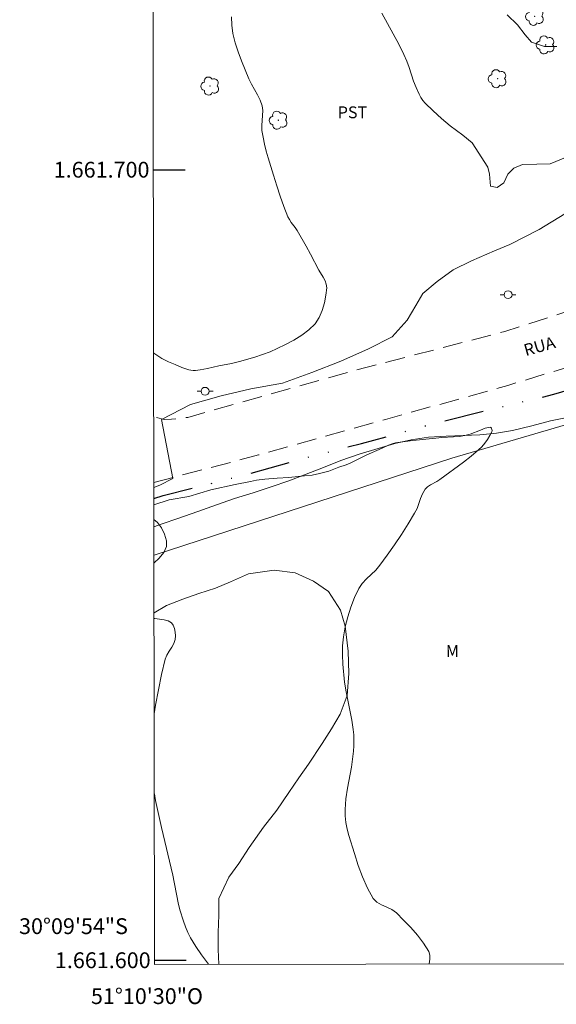
# Model space of a CAD drawing. Units: metres. Extents: x 283126 to 283645, y 1661594 to 1662159.
# Drawn here: x 283126 to 283194, y 1661594 to 1661719 of the extents above; entities that cross this region are included whole.
import ezdxf
from ezdxf.enums import TextEntityAlignment as Align

# ---------------------------------------------------------------- set-up
doc = ezdxf.new("R2010")
doc.units = ezdxf.units.M
doc.header["$MEASUREMENT"] = 0
doc.linetypes.add('DIVIDE', pattern=[1.25, 0.5, -0.25, 0, -0.25, 0, -0.25])
doc.linetypes.add('HIDDEN', pattern=[0.375, 0.25, -0.125])
for name, color, linetype, lineweight in [('Articulacao', 7, 'Continuous', 18), ('Cerca', 8, 'Cerca', 20), ('Coordenadas', 7, 'Continuous', 9), ('Nao_Pavimentada_S_Mfio', 10, 'HIDDEN', 15), ('Poste', 7, 'Continuous', 9), ('Topon_de_Vias', 7, 'Continuous', 9), ('Vala', 5, 'DIVIDE', 25)]:
    doc.layers.add(name, color=color, linetype=linetype, lineweight=lineweight)
for name, color, linetype, lineweight, true_color in [('Arvores_Isoladas', 7, 'Continuous', 18, 0x00ff33), ('Curvas_Intermediarias', 7, 'Continuous', 9, 0x783c14), ('Topon_Cultura', 7, 'Continuous', 9, 0x00ff33), ('Topon_Vegetacao', 7, 'Continuous', 9, 0x00ff33), ('Vegetacao', 7, 'Orla8', 9, 0x00ff33)]:
    doc.layers.add(name, color=color, linetype=linetype, lineweight=lineweight, true_color=true_color)
doc.layers.add('Malha', color=7, linetype='Continuous')
doc.styles.add('Arial', font='arial.ttf', dxfattribs={"height": 1.5})
doc.styles.get("Standard").update_dxf_attribs({"font": 'arial.ttf'})
doc.linetypes.add('Cerca', pattern='A,10,0,["X",Standard,S=1,R=0,X=0,Y=-0.5],0.1', length=10.1)
doc.linetypes.add('Orla8', pattern='A,6,-0.5,["V",Standard,S=1,R=0,X=-0.5,Y=-1],-0.5,6,-0.5,["V",Standard,S=1,R=0,X=-0.5,Y=-1],-0.5', length=14)

# ---------------------------------------------------------------- blocks, each defined once
blk = doc.blocks.new('Arvore')
at = {"layer": 'Arvores_Isoladas'}
blk.add_lwpolyline([(-0.72, 0.49, 0.872324), (-0.72, -0.55, 0.862983), (0.28, -0.83, 0.900105), (0.89, 0.03, 0.863155), (0.26, 0.86, 0.882486)], format="xyb", close=True, dxfattribs=at)
blk.add_circle((0, 0), 0.0286, dxfattribs=at)
blk = doc.blocks.new('Poste')
at = {"layer": 'Poste'}
for points in [[(-0.5, 0), (-1, 0)], [(0.5, 0), (1, 0)]]:
    blk.add_lwpolyline(points, dxfattribs=at)
blk.add_lwpolyline([(0, 0.5, 1), (0, -0.5, 1)], format="xyb", close=True, dxfattribs=at)

msp = doc.modelspace()

# ---------------------------------------------------------------- linework, layer by layer
at = {"layer": 'Articulacao', "flags": 128}
msp.add_lwpolyline([(283142.12, 1662153.75), (283623.78, 1662154.48), (283624.6, 1661600.2), (283142.97, 1661599.48), (283142.12, 1662153.75)], close=True, dxfattribs=at)
at = {"layer": 'Cerca', "flags": 128}
msp.add_lwpolyline([(283142.9, 1661651.23), (283180.57, 1661663.52), (283212.06, 1661672.73), (283234.63, 1661679.59)], dxfattribs=at)
at = {"layer": 'Curvas_Intermediarias', "flags": 128}
for points, elevation in [([(283142.86, 1661676.79), (283143.87, 1661676.11), (283144.71, 1661675.71), (283145.56, 1661675.34), (283146.43, 1661675), (283147.3, 1661674.69), (283147.57, 1661674.63), (283147.86, 1661674.6), (283148.15, 1661674.61), (283148.72, 1661674.67), (283149.2, 1661674.75), (283149.68, 1661674.86), (283151.1, 1661675.21), (283152.69, 1661675.49), (283153.21, 1661675.6), (283153.73, 1661675.73), (283155.67, 1661676.3), (283156.63, 1661676.62), (283157.57, 1661676.97), (283158.49, 1661677.38), (283159.52, 1661677.9), (283160.57, 1661678.45), (283161.58, 1661679.06), (283162.5, 1661679.74), (283163.27, 1661680.52), (283163.78, 1661681.29), (283164.17, 1661682.18), (283164.45, 1661683.14), (283164.64, 1661684.11), (283164.74, 1661685.04), (283164.69, 1661685.5), (283164.53, 1661685.96), (283164.28, 1661686.41), (283163.76, 1661687.3), (283162.68, 1661689.33), (283162.13, 1661690.34), (283160.99, 1661692.33), (283160.76, 1661692.68), (283160.25, 1661693.34), (283160.02, 1661693.68), (283159.83, 1661694.05), (283159.33, 1661695.34), (283158.86, 1661696.65), (283158.42, 1661697.97), (283158.01, 1661699.3), (283157.35, 1661701.49), (283157.1, 1661702.35), (283156.88, 1661703.22), (283156.69, 1661704.1), (283156.55, 1661704.97), (283156.52, 1661705.6), (283156.63, 1661706.87), (283156.66, 1661707.5), (283156.58, 1661708.1), (283156.33, 1661708.8), (283155.99, 1661709.47), (283155.23, 1661710.81), (283154.9, 1661711.49), (283153.97, 1661713.76), (283153.53, 1661714.91), (283153.15, 1661716.06), (283152.87, 1661717.24), (283152.74, 1661718.27), (283152.71, 1661719.33)], 9), ([(283171.7, 1661719.79), (283172.45, 1661718.51), (283173.16, 1661717.2), (283173.85, 1661715.89), (283174.51, 1661714.56), (283174.86, 1661713.74), (283175.16, 1661712.91), (283175.74, 1661711.22), (283176.07, 1661710.39), (283176.45, 1661709.56), (283176.67, 1661709.15), (283176.92, 1661708.77), (283177.21, 1661708.43), (283178.23, 1661707.44), (283179.28, 1661706.47), (283180.36, 1661705.54), (283181.98, 1661704.35), (283183.14, 1661703.39), (283185.11, 1661700.3), (283185.36, 1661699.42), (283185.45, 1661697.92), (283186.33, 1661697.73), (283187.14, 1661698.36), (283187.64, 1661699.45), (283188.4, 1661700.2), (283189.52, 1661700.64), (283191.34, 1661700.7), (283193, 1661700.74), (283195.16, 1661701.61)], 8), ([(283193.87, 1661715.59), (283192.74, 1661715.58), (283192.32, 1661715.57), (283190.66, 1661716.13), (283189.86, 1661717.07), (283188.88, 1661718.34), (283187.58, 1661719.59)], 7), ([(283194.88, 1661694.41), (283191.62, 1661692.44), (283187.93, 1661690.53), (283185.96, 1661689.72), (283183.05, 1661688.46), (283180.76, 1661687.34), (283178.7, 1661685.86), (283176.91, 1661684.33), (283176.04, 1661682.83), (283174.91, 1661680.95), (283173.03, 1661678.85), (283170.03, 1661677.32), (283166.52, 1661675.78), (283162.86, 1661674.34), (283159.17, 1661672.99), (283155.16, 1661672.27), (283151.4, 1661671.39), (283147.49, 1661670.3), (283143.86, 1661668.42), (283145.27, 1661660.94), (283143.64, 1661660.09), (283142.88, 1661659.82)], 8), ([(283142.89, 1661657.59), (283144.83, 1661658.24), (283147.28, 1661658.68), (283150.09, 1661659.5), (283153.16, 1661660.19), (283155.11, 1661660.58), (283155.88, 1661660.73), (283156.91, 1661660.84), (283158.48, 1661660.98), (283159.95, 1661661.08), (283161.93, 1661661.27), (283162.89, 1661661.35), (283163.83, 1661661.57), (283165.03, 1661661.87), (283166.26, 1661662.37), (283167.2, 1661662.65), (283167.73, 1661662.86), (283169.8, 1661663.94), (283171.39, 1661664.61), (283172.58, 1661665.15), (283173.15, 1661665.36), (283173.43, 1661665.44), (283173.73, 1661665.5), (283174.69, 1661665.64), (283175.66, 1661665.76), (283178.57, 1661666.05), (283179.31, 1661666.11), (283180.77, 1661666.2), (283181.5, 1661666.27), (283182.22, 1661666.38), (283182.88, 1661666.56), (283184.19, 1661667.07), (283184.81, 1661667.3), (283185.41, 1661667.44), (283185.51, 1661667.4), (283185.59, 1661667.29), (283185.65, 1661667.14), (283185.67, 1661666.99), (283185.64, 1661666.86), (283185.38, 1661666.38), (283185.08, 1661665.89), (283184.74, 1661665.41), (283184.36, 1661664.96), (283183.96, 1661664.55), (283183.03, 1661663.75), (283182.07, 1661662.99), (283179.07, 1661660.82), (283178.68, 1661660.57), (283177.86, 1661660.13), (283177.49, 1661659.88), (283177.19, 1661659.58), (283176.86, 1661659.02), (283176.62, 1661658.41), (283176.17, 1661657.14), (283175.87, 1661656.54), (283175.05, 1661655.19), (283174.19, 1661653.86), (283173.31, 1661652.54), (283172.4, 1661651.24), (283171.47, 1661649.97), (283170.94, 1661649.36), (283169.77, 1661648.25), (283169.23, 1661647.67), (283168.8, 1661647.02), (283168.27, 1661645.87), (283167.8, 1661644.67), (283167.4, 1661643.43), (283167.08, 1661642.18), (283166.85, 1661640.93), (283166.74, 1661639.79), (283166.73, 1661638.63), (283166.78, 1661637.47), (283167.01, 1661635.16), (283167.19, 1661633.96), (283167.93, 1661630.39), (283168.11, 1661629.2), (283168.16, 1661628.51), (283168.18, 1661627.83), (283168.16, 1661627.14), (283168.12, 1661626.45), (283168.06, 1661625.77), (283167.87, 1661624.42), (283167.38, 1661621.75), (283167.17, 1661620.41), (283167.07, 1661619.08), (283167.09, 1661618.25), (283167.18, 1661617.42), (283167.33, 1661616.59), (283167.53, 1661615.77), (283168.24, 1661613.49), (283168.73, 1661612), (283169.27, 1661610.54), (283169.9, 1661609.13), (283170.63, 1661607.83), (283171.09, 1661607.36), (283171.69, 1661607.01), (283172.35, 1661606.71), (283173, 1661606.4), (283173.57, 1661605.99), (283174.48, 1661605.09), (283175.39, 1661604.15), (283176.24, 1661603.16), (283177.01, 1661602.14), (283177.67, 1661601.09), (283177.8, 1661600.64), (283177.8, 1661600.14), (283177.71, 1661599.53)], 8), ([(283142.9, 1661650.28), (283143.54, 1661650.87), (283144.14, 1661651.58), (283144.47, 1661652.33), (283144.46, 1661653.06), (283144.23, 1661653.89), (283143.84, 1661654.71), (283143.34, 1661655.39), (283142.89, 1661655.75)], 9), ([(283142.93, 1661631.17), (283143.09, 1661632.26), (283143.45, 1661634.22), (283143.85, 1661636.16), (283144.3, 1661638.08), (283144.5, 1661638.6), (283144.8, 1661639.1), (283145.13, 1661639.59), (283145.41, 1661640.08), (283145.58, 1661640.59), (283145.62, 1661641.02), (283145.59, 1661641.5), (283145.5, 1661641.96), (283145.33, 1661642.37), (283145.09, 1661642.68), (283144.68, 1661642.92), (283144.17, 1661643.07), (283143.01, 1661643.22), (283142.91, 1661643.24)], 9), ([(283149.77, 1661599.49), (283148.91, 1661600.67), (283148.18, 1661601.75), (283147.51, 1661602.85), (283147.16, 1661603.52), (283146.87, 1661604.22), (283146.61, 1661604.93), (283146.17, 1661606.38), (283145.96, 1661607.25), (283145.77, 1661608.13), (283145.45, 1661609.89), (283145.27, 1661610.77), (283143.83, 1661616.8), (283143.32, 1661619.06), (283143.09, 1661620.19), (283142.94, 1661621.05)], 9)]:
    msp.add_lwpolyline(points, dxfattribs=dict(at, elevation=elevation))
at = {"layer": 'Malha', "flags": 128}
for points in [[(283142.82, 1661700), (283146.82, 1661700)], [(283142.97, 1661600), (283146.97, 1661600)]]:
    msp.add_lwpolyline(points, dxfattribs=at)
at = {"layer": 'Nao_Pavimentada_S_Mfio', "ltscale": 10, "flags": 128}
for points in [[(283142.88, 1661660.44), (283156.13, 1661663.92), (283172.17, 1661668.4), (283187.67, 1661672.72), (283205.1, 1661678.01), (283216.34, 1661681.82), (283227.34, 1661685.42), (283237.26, 1661688.93), (283250.73, 1661693.4), (283279.37, 1661703.41), (283304.49, 1661712.92), (283328.31, 1661721.34), (283354.16, 1661730.62), (283389.36, 1661742.12), (283415.35, 1661750.31), (283443.35, 1661758.66), (283450.29, 1661761.19), (283455.38, 1661761.94), (283456.78, 1661761.85), (283457.56, 1661761.5), (283458.28, 1661760.96), (283458.75, 1661760.33), (283459.45, 1661757.39), (283460.16, 1661753), (283461.49, 1661744.9), (283462.4, 1661738.64), (283463.06, 1661733.14), (283463.98, 1661722.37), (283465.19, 1661713.57), (283468.28, 1661696.22), (283469.08, 1661688.88), (283469.39, 1661686.37), (283469.58, 1661683.57), (283469.8, 1661681.5), (283469.88, 1661678.94), (283469.92, 1661677.72), (283469.94, 1661675.8), (283469.94, 1661673.97), (283469.93, 1661671.31), (283469.23, 1661665.96), (283467.4, 1661662.25), (283466.19, 1661659.95), (283464.62, 1661656.56), (283464.26, 1661655.62), (283463.95, 1661654.38), (283463.76, 1661652.77), (283463.74, 1661651.34), (283463.74, 1661649.66), (283463.75, 1661647.98), (283463.82, 1661645.47), (283464.06, 1661642.36), (283464.49, 1661634.01), (283465.15, 1661625.44), (283465.99, 1661616.6), (283466.6, 1661606.93), (283467.33, 1661599.97)], [(283248.52, 1661707.73), (283247.35, 1661704.54), (283246.3, 1661702.75), (283244.94, 1661701.17), (283241.3, 1661698.37), (283232.23, 1661694.15), (283208.87, 1661686.5), (283187.3, 1661679.54), (283166.89, 1661674.24), (283147.17, 1661668.67), (283145.12, 1661668.43), (283144.16, 1661668.42), (283142.87, 1661668.71)]]:
    msp.add_lwpolyline(points, dxfattribs=at)
at = {"layer": 'Vala', "ltscale": 10, "flags": 128}
msp.add_lwpolyline([(283142.88, 1661658.42), (283144.05, 1661658.77), (283148.38, 1661659.88), (283153.84, 1661661.26), (283161.95, 1661663.52), (283169.15, 1661665.37), (283178.1, 1661667.84), (283185.96, 1661669.79), (283193.5, 1661671.6), (283196.21, 1661672.39), (283198.99, 1661673.04), (283201.43, 1661673.86), (283203.06, 1661674.42), (283205.03, 1661674.45), (283206.44, 1661674.48), (283208.07, 1661675.39), (283210.04, 1661676.55), (283212.33, 1661677.68), (283214.64, 1661678.43), (283217.27, 1661679.02), (283220.65, 1661679.71), (283222.72, 1661680.03), (283224.88, 1661680.81), (283226.71, 1661681.64), (283228.37, 1661681.64), (283230.94, 1661681.64), (283233.76, 1661681.89)], dxfattribs=at)
at = {"layer": 'Vegetacao', "flags": 128}
for points in [[(283142.89, 1661654.84), (283143.94, 1661655.2), (283145.91, 1661655.86), (283148.42, 1661656.75), (283150.81, 1661657.61), (283153.09, 1661658.4), (283155.42, 1661659.14), (283157.73, 1661659.87), (283159.96, 1661660.66), (283162.16, 1661661.47), (283164.33, 1661662.34), (283166.51, 1661663.2), (283168.87, 1661664.01), (283171.25, 1661664.75), (283173.38, 1661665.38), (283175.42, 1661665.85), (283177.62, 1661666.17), (283179.85, 1661666.3), (283182, 1661666.38), (283184.1, 1661666.46), (283186.22, 1661666.69), (283188.27, 1661667.03), (283190.68, 1661667.61), (283193.06, 1661668.22), (283195.81, 1661668.79), (283198.1, 1661668.74), (283200.4, 1661668.06), (283202.21, 1661667.09), (283204.02, 1661665.75), (283205.83, 1661664.03), (283207.35, 1661662.03), (283208.43, 1661660.33), (283209.45, 1661658.55), (283210.58, 1661656.14), (283211.52, 1661653.67), (283212.33, 1661651.84), (283213.3, 1661649.98), (283214.33, 1661648.09), (283215.32, 1661646.23), (283216.66, 1661643.95), (283218.26, 1661641.93), (283219.99, 1661639.99), (283221.75, 1661638.1), (283223.58, 1661636.3), (283225.55, 1661634.64), (283227.2, 1661633.49), (283229.96, 1661631.76), (283231.95, 1661630.53), (283233.91, 1661629.33), (283235.85, 1661628.12), (283237.77, 1661626.89), (283239.6, 1661625.68), (283241.28, 1661624.35), (283242.75, 1661622.67), (283244.04, 1661620.86), (283245.19, 1661618.87), (283246.21, 1661616.77), (283247.08, 1661614.68), (283247.89, 1661612.53), (283248.57, 1661610.33), (283249.1, 1661608.04), (283249.54, 1661605.74), (283250.02, 1661603.41), (283250.41, 1661601.2), (283250.69, 1661599.64)], [(283151.08, 1661599.49), (283151.01, 1661601.36), (283151.01, 1661603.51), (283151.09, 1661605.69), (283151.1, 1661607.82), (283152.34, 1661610.53), (283153.63, 1661612.24), (283154.92, 1661614.28), (283156.76, 1661616.85), (283158.42, 1661619), (283159.95, 1661621.22), (283161.21, 1661623.09), (283162.42, 1661624.79), (283164.18, 1661627.41), (283165.37, 1661629.27), (283166.45, 1661631.12), (283167.34, 1661633.47), (283167.54, 1661636.27), (283167.47, 1661639.09), (283167.08, 1661642.26), (283166.48, 1661644.28), (283164.96, 1661646.64), (283163.07, 1661647.94), (283160.77, 1661649), (283158.1, 1661649.35), (283154.84, 1661648.9), (283152.56, 1661647.85), (283150.68, 1661647.07), (283148.58, 1661646.38), (283146.54, 1661645.69), (283144.48, 1661644.88), (283142.91, 1661643.93)]]:
    msp.add_lwpolyline(points, dxfattribs=at)

# ---------------------------------------------------------------- block references
at = {"layer": 'Arvores_Isoladas'}
for p in [(283191.06, 1661719.39), (283192.43, 1661715.79), (283149.98, 1661710.58), (283186.36, 1661711.51), (283158.63, 1661706.26)]:
    msp.add_blockref('Arvore', p, dxfattribs=at)
at = {"layer": 'Poste'}
for p in [(283187.69, 1661684.19), (283149.36, 1661671.97)]:
    msp.add_blockref('Poste', p, dxfattribs=at)

# ---------------------------------------------------------------- texts
at = {"layer": 'Coordenadas', "style": 'Arial'}
for s, p in [('1.661.700', (283142.32, 1661700)), ('30°09\'54"S', (283139.59, 1661604.31)), ('1.661.600', (283142.47, 1661600))]:
    msp.add_text(s, height=2, dxfattribs=at).set_placement(p, align=Align.MIDDLE_RIGHT)
msp.add_text('51°10\'30"O', height=2, dxfattribs=at).set_placement((283142, 1661596.46), align=Align.TOP_CENTER)
at = {"layer": 'Topon_Cultura', "style": 'Arial'}
msp.add_text('PST', height=1.5, rotation=0.0161, dxfattribs=at).set_placement((283166.13, 1661706.51))
at = {"layer": 'Topon_de_Vias', "style": 'Arial'}
msp.add_text('RUA', height=1.5, rotation=15.6648, dxfattribs=at).set_placement((283189.93, 1661676.41))
at = {"layer": 'Topon_Vegetacao', "style": 'Arial'}
msp.add_text('M', height=1.5, rotation=0.0161, dxfattribs=at).set_placement((283179.82, 1661638.37))

doc.saveas('drawing.dxf')
